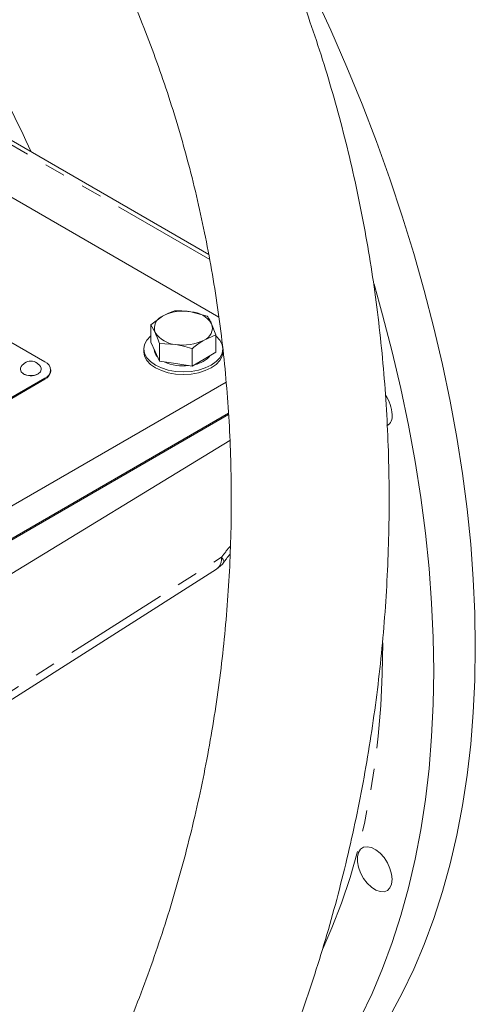
# Model space of a CAD drawing. Units: millimetres. Extents: x 11 to 1180, y 5 to 832.
# Drawn here: x 1076 to 1103, y 665 to 725 of the extents above; entities that cross this region are included whole.
import ezdxf

# ---------------------------------------------------------------- set-up
doc = ezdxf.new("R2010")
doc.units = ezdxf.units.MM
doc.linetypes.add('PHANTOM', pattern=[12.7, 6.35, -1.27, 1.27, -1.27, 1.27, -1.27])

msp = doc.modelspace()

# ---------------------------------------------------------------- linework, layer by layer
at = {"color": 8, "linetype": 'PHANTOM', "lineweight": 0}
for p, q in [((1087.31665, 710.12629), (1074.9341, 717.27459)), ((1077.37423, 702.97049), (1077.37423, 702.90826)), ((1068.27197, 679.61099), (1088.0309, 692.16928))]:
    msp.add_line(p, q, dxfattribs=at)
at = {"color": 7, "linetype": 'Continuous', "lineweight": 15}
for p, q in [((1087.263, 710.42565), (1075.33095, 717.31388)), ((1087.8677, 706.64864), (1073.65735, 714.8521)), ((1077.37423, 703.95548), (1062.2425, 712.69084)), ((1084.47649, 706.71045), (1083.75516, 706.19034)), ((1087.16853, 706.71833), (1086.18318, 706.97445)), ((1083.75516, 706.19034), (1083.75516, 705.13778)), ((1083.75516, 706.19034), (1084.01919, 705.72521)), ((1087.69658, 705.58066), (1087.43255, 706.2532)), ((1086.97525, 705.26795), (1087.69658, 705.58066)), ((1087.69658, 705.58066), (1087.69658, 704.5281)), ((1083.34462, 704.72924), (1083.34462, 704.56721)), ((1083.75516, 705.13778), (1084.01919, 704.56894)), ((1084.28321, 705.05267), (1084.28321, 704.00011)), ((1084.28321, 705.05267), (1085.26857, 705.00395)), ((1086.25392, 704.74784), (1086.25392, 703.69527)), ((1084.01919, 704.56894), (1084.28321, 704.00011)), ((1086.25392, 703.69527), (1086.97525, 704.11169)), ((1086.97525, 704.11169), (1087.69658, 704.5281)), ((1077.72761, 703.40076), (1077.72761, 703.46298)), ((1084.28321, 704.00011), (1085.26857, 703.84769)), ((1085.26857, 703.84769), (1086.25392, 703.69527)), ((1065.6101, 696.17919), (1077.37423, 702.97049)), ((1065.6101, 696.11697), (1077.37423, 702.90826)), ((1042.97985, 676.57257), (1088.30586, 702.73872)), ((1042.97985, 674.60226), (1088.45123, 700.85233)), ((1042.97985, 674.52189), (1088.45544, 700.77439)), ((1068.27197, 686.87886), (1088.53993, 699.20856)), ((1067.96272, 678.89616), (1087.73091, 691.46033))]:
    msp.add_line(p, q, dxfattribs=at)
at = {"color": 7, "linetype": 'Continuous', "lineweight": 15, "flags": 128}
for points in [[(1103.34962, 686.76438), (1103.31851, 688.79494), (1103.22521, 690.85882), (1103.06984, 692.95342), (1102.8526, 695.07605), (1102.57377, 697.22401), (1102.2337, 699.39456), (1101.83283, 701.58494), (1101.37166, 703.79236), (1100.85079, 706.014), (1100.27087, 708.24703), (1099.63265, 710.48861), (1098.93694, 712.73588), (1098.18463, 714.98597), (1097.37667, 717.23602), (1096.5141, 719.48317), (1095.59801, 721.72454), (1094.62958, 723.95728), (1093.61002, 726.17855)], [(1100.83515, 685.31281), (1100.80404, 687.34336), (1100.71074, 689.40725), (1100.55537, 691.50184), (1100.33813, 693.62447), (1100.0593, 695.77243), (1099.71923, 697.94299), (1099.31836, 700.13337), (1098.85719, 702.34079), (1098.33631, 704.56243), (1097.7564, 706.79546), (1097.2366, 708.63554)], [(1083.75516, 705.50088), (1083.74593, 705.49296), (1083.52588, 705.2553), (1083.39038, 704.99742), (1083.34462, 704.72924), (1083.39038, 704.46105), (1083.52588, 704.20318), (1083.74593, 703.96551), (1084.04207, 703.7572), (1084.40292, 703.58625), (1084.81461, 703.45921), (1085.26131, 703.38099), (1085.72587, 703.35457), (1086.19043, 703.38099), (1086.63714, 703.45921), (1087.04882, 703.58625), (1087.40967, 703.7572), (1087.70581, 703.96551), (1087.92586, 704.20318), (1088.06137, 704.46105), (1088.10712, 704.72924), (1088.06137, 704.99742), (1087.92586, 705.2553), (1087.70581, 705.49296), (1087.69658, 705.50088)], [(1083.34462, 704.56721), (1083.39038, 704.29902), (1083.52588, 704.04114), (1083.74593, 703.80348), (1084.04207, 703.59517), (1084.40292, 703.42421), (1084.81461, 703.29718), (1085.26131, 703.21895), (1085.72587, 703.19254), (1086.19043, 703.21895), (1086.63714, 703.29718), (1087.04882, 703.42421), (1087.40967, 703.59517), (1087.70581, 703.80348), (1087.92586, 704.04114), (1088.06137, 704.29902), (1088.10712, 704.56721), (1088.10712, 704.56721)], [(1075.90458, 703.57285), (1075.89048, 703.4963), (1075.93849, 703.35698), (1076.07519, 703.23887), (1076.27978, 703.15996), (1076.52111, 703.13225), (1076.76244, 703.15996), (1076.96703, 703.23887), (1077.10373, 703.35698), (1077.15174, 703.4963), (1077.13764, 703.57285)], [(1092.76281, 657.81549), (1093.61002, 658.59532), (1094.62958, 659.63944), (1095.59801, 660.75405), (1096.5141, 661.93772), (1097.37667, 663.18896), (1098.18463, 664.50617), (1098.93694, 665.88766), (1099.63265, 667.33168), (1100.27087, 668.83639), (1100.85079, 670.39986), (1101.37166, 672.02011), (1101.83283, 673.69508), (1102.2337, 675.42262), (1102.57377, 677.20054), (1102.8526, 679.02656), (1103.06984, 680.89838), (1103.22521, 682.81358), (1103.31851, 684.76975), (1103.34962, 686.76438)], [(1092.76281, 658.91887), (1093.08354, 659.30247), (1093.99963, 660.48615), (1094.8622, 661.73739), (1095.67016, 663.05459), (1096.42247, 664.43609), (1097.11818, 665.88011), (1097.7564, 667.38481), (1098.33631, 668.94829), (1098.85719, 670.56854), (1099.31836, 672.2435), (1099.71923, 673.97105), (1100.0593, 675.74896), (1100.33813, 677.57499), (1100.55537, 679.4468), (1100.71074, 681.36201), (1100.80404, 683.31818), (1100.83515, 685.31281)], [(1098.32685, 672.75604), (1098.29379, 673.07735), (1098.19668, 673.41663), (1098.04163, 673.75259), (1097.83837, 674.0641), (1097.59968, 674.33159), (1097.34056, 674.53826), (1097.07729, 674.67112), (1096.8264, 674.72182), (1096.60367, 674.68717), (1096.42309, 674.56936), (1096.29601, 674.37578), (1096.23041, 674.11861), (1096.23041, 673.81398), (1096.29601, 673.48106), (1096.42309, 673.14076), (1096.60367, 672.81445), (1096.8264, 672.52265), (1097.07729, 672.28368), (1097.34056, 672.11257), (1097.59968, 672.02006), (1097.83837, 672.01197), (1098.04163, 672.08881), (1098.19668, 672.24574), (1098.29379, 672.47291), (1098.32685, 672.75604)]]:
    msp.add_lwpolyline(points, dxfattribs=at)
at = {"color": 8, "linetype": 'PHANTOM', "lineweight": 0, "flags": 128}
for points in [[(1088.17499, 691.88278), (1088.17844, 691.88837), (1088.1776, 691.95118), (1088.12779, 692.04601), (1088.0309, 692.16928)], [(1097.76762, 687.00478), (1097.73565, 685.12574), (1097.64181, 683.23975), (1097.48627, 681.39467), (1097.26922, 679.59301), (1096.99097, 677.8372), (1096.6519, 676.12961), (1096.25245, 674.47255), (1095.79318, 672.86827), (1095.27469, 671.31893), (1094.6977, 669.82663), (1094.13923, 668.55585)]]:
    msp.add_lwpolyline(points, dxfattribs=at)
at = {"color": 8, "linetype": 'PHANTOM', "lineweight": 0}
for centre, radius, start, end in [((981.44036, 672.70722), 104.74803, 24.782487, 28.1315541), ((1087.25507, 692.07962), 0.78099, 307.5366303, 6.5919435)]:
    msp.add_arc(centre, radius, start, end, dxfattribs=at)
at = {"color": 7, "linetype": 'Continuous', "lineweight": 15}
for centre, radius, start, end in [((1085.72287, 704.30154), 2.71226, 80.228903, 117.3571748), ((1084.7516, 705.98401), 0.77679, 110.7420752, 199.4610019), ((1086.08658, 705.36438), 1.61297, 33.4388789, 86.5664977), ((1086.70014, 705.9944), 0.77679, 290.7420752, 19.4610019), ((1085.36517, 706.61403), 1.61297, 213.4388789, 266.5664977), ((1085.72887, 707.67686), 2.71226, 260.228903, 297.3571748), ((1084.67203, 704.75436), 0.71447, 184.6275632, 225.1693596), ((1086.11243, 705.39886), 1.63675, 280.8410556, 319.1535679), ((1076.52111, 703.34316), 0.65793, 20.4330086, 159.5669914), ((1077.18731, 703.46298), 0.52678, 290.7834208, 69.2165792), ((1085.71519, 706.43776), 2.73183, 245.3522853, 277.0616368), ((1076.52348, 703.97878), 0.87001, 236.5112601, 299.0177713), ((1077.12381, 703.46097), 0.6068, 294.3746583, 354.3052007), ((1096.08915, 700.67493), 2.23871, 2.4514825, 34.70626), ((1097.61466, 700.68199), 0.71666, 304.2034314, 7.108749), ((1086.87937, 692.80012), 1.5875, 302.4390228, 324.7190773)]:
    msp.add_arc(centre, radius, start, end, dxfattribs=at)
at = {"color": 8, "linetype": 'PHANTOM', "lineweight": 0}
msp.add_ellipse((1089.87285, 690.07238), major_axis=(2.28972, 4.17686), ratio=0.56207448, start_param=1.18686499, end_param=1.36929823, dxfattribs=at)
at = {"color": 7, "linetype": 'Continuous', "lineweight": 15}
for points, knots in [([(1090.1795, 657.89897), (1090.35816, 658.30716), (1090.86979, 659.47607), (1091.66766, 661.43039), (1092.55296, 663.76934), (1093.37519, 666.13579), (1094.13458, 668.52683), (1094.83013, 670.94024), (1095.4612, 673.37361), (1096.02717, 675.82452), (1096.52748, 678.29055), (1096.96163, 680.76928), (1097.32919, 683.25824), (1097.62978, 685.75498), (1097.86311, 688.25704), (1098.02892, 690.76194), (1098.12705, 693.2672), (1098.15738, 695.77034), (1098.11986, 698.2689), (1098.0145, 700.7604), (1097.8414, 703.24236), (1097.60071, 705.71232), (1097.29263, 708.16783), (1096.91744, 710.60645), (1096.4755, 713.02574), (1095.96722, 715.42329), (1095.39308, 717.79671), (1094.75362, 720.14362), (1094.04946, 722.46166), (1093.28127, 724.74851), (1092.44981, 727.00187), (1091.55589, 729.21946), (1090.60038, 731.39905), (1089.58423, 733.53843), (1088.50845, 735.63544), (1087.37411, 737.68796), (1086.18236, 739.6939), (1084.9344, 741.65123), (1083.63148, 743.55797), (1082.27494, 745.41218), (1080.86615, 747.212), (1079.40657, 748.9556), (1077.89768, 750.64123), (1076.34104, 752.26719), (1074.73824, 753.83186), (1073.09095, 755.33372), (1071.40078, 756.77111), (1069.66977, 758.14324), (1067.89854, 759.44646), (1066.17195, 760.63401), (1065.01861, 761.35256), (1064.48249, 761.68657)], [0, 0, 0, 0, 0.01110499, 0.03180087, 0.05249754, 0.07319518, 0.09389365, 0.11459286, 0.1352927, 0.1559931, 0.17669398, 0.19739527, 0.2180969, 0.2387988, 0.25950091, 0.28020314, 0.30090542, 0.32160766, 0.34230974, 0.36301154, 0.38371292, 0.4044137, 0.42511369, 0.44581267, 0.46651038, 0.48720654, 0.50790082, 0.52859287, 0.54928229, 0.56996866, 0.5906515, 0.61133031, 0.63200455, 0.65267365, 0.67333701, 0.69399401, 0.714644, 0.73528632, 0.75592032, 0.77654535, 0.79716077, 0.81776597, 0.83836037, 0.85894347, 0.8795148, 0.900074, 0.92062078, 0.94115496, 0.96167649, 0.98218542, 1, 1, 1, 1]), ([(1059.65422, 753.46916), (1060.0484, 753.22445), (1061.00628, 752.6298), (1062.48902, 751.6046), (1064.1051, 750.40687), (1065.68144, 749.14031), (1067.21781, 747.80968), (1068.71215, 746.41562), (1070.16295, 744.95995), (1071.5686, 743.44424), (1072.92761, 741.87021), (1074.23849, 740.23962), (1075.49985, 738.55427), (1076.7103, 736.81602), (1077.86854, 735.0268), (1078.9733, 733.18856), (1080.02336, 731.30334), (1081.01758, 729.3732), (1081.95486, 727.40027), (1082.83414, 725.38672), (1083.65444, 723.33477), (1084.41484, 721.24667), (1085.11447, 719.12474), (1085.75254, 716.97132), (1086.32832, 714.7888), (1086.84114, 712.57961), (1087.29039, 710.3462), (1087.67556, 708.09106), (1087.9962, 705.81671), (1088.2519, 703.5257), (1088.44238, 701.22059), (1088.56738, 698.90396), (1088.62676, 696.57842), (1088.62043, 694.24659), (1088.54838, 691.91108), (1088.41068, 689.57453), (1088.20747, 687.23957), (1087.93898, 684.90883), (1087.60551, 682.58495), (1087.20743, 680.27053), (1086.7452, 677.96821), (1086.21934, 675.68056), (1085.63045, 673.41018), (1084.97922, 671.15962), (1084.26635, 668.93142), (1083.49285, 666.72801), (1082.65892, 664.55225), (1081.97357, 662.90037), (1081.56653, 661.97469), (1081.47069, 661.75673)], [0, 0, 0, 0, 0.01535688, 0.03731731, 0.05925915, 0.08118209, 0.10308607, 0.12497128, 0.14683812, 0.16868716, 0.19051912, 0.21233484, 0.23413525, 0.25592132, 0.27769408, 0.29945454, 0.32120374, 0.34294267, 0.36467231, 0.3863936, 0.40810739, 0.42981453, 0.45151578, 0.47321185, 0.49490337, 0.51659094, 0.53827508, 0.55995626, 0.5816349, 0.60331135, 0.62498594, 0.64665895, 0.6683306, 0.69000109, 0.71167059, 0.73333924, 0.75500715, 0.77667443, 0.79834116, 0.8200074, 0.84167323, 0.86333869, 0.88500384, 0.90666875, 0.92833349, 0.94999816, 0.97166286, 0.99332772, 1, 1, 1, 1]), ([(1085.19782, 707.02317), (1085.16079, 707.01197), (1084.92472, 706.94061), (1084.68153, 706.81574), (1084.47649, 706.71045)], [0, 0, 0, 0, 0.15685863, 1, 1, 1, 1]), ([(1086.18318, 706.97445), (1086.05354, 706.99169), (1085.7215, 707.03584), (1085.39615, 707.02797), (1085.19782, 707.02317)], [0, 0, 0, 0, 0.39042567, 1, 1, 1, 1]), ([(1087.43255, 706.2532), (1087.39782, 706.32522), (1087.30885, 706.5097), (1087.22167, 706.63932), (1087.16853, 706.71833)], [0, 0, 0, 0, 0.39042567, 1, 1, 1, 1]), ([(1084.01919, 705.72521), (1084.05393, 705.64755), (1084.1429, 705.44866), (1084.23007, 705.20264), (1084.28321, 705.05267)], [0, 0, 0, 0, 0.39042567, 1, 1, 1, 1]), ([(1086.25392, 704.74784), (1086.29095, 704.7794), (1086.52702, 704.98059), (1086.77021, 705.1365), (1086.97525, 705.26795)], [0, 0, 0, 0, 0.15685863, 1, 1, 1, 1]), ([(1085.26857, 705.00395), (1085.3982, 704.98109), (1085.73025, 704.92252), (1086.0556, 704.81399), (1086.25392, 704.74784)], [0, 0, 0, 0, 0.39042567, 1, 1, 1, 1]), ([(1088.17529, 691.8832), (1088.22493, 691.95219), (1088.34584, 692.12024), (1088.47506, 692.26976), (1088.55123, 692.35789)], [0, 0, 0, 0, 0.41054972, 1, 1, 1, 1])]:
    msp.add_open_spline(points, degree=3, knots=knots, dxfattribs=at)

doc.saveas('drawing.dxf')
